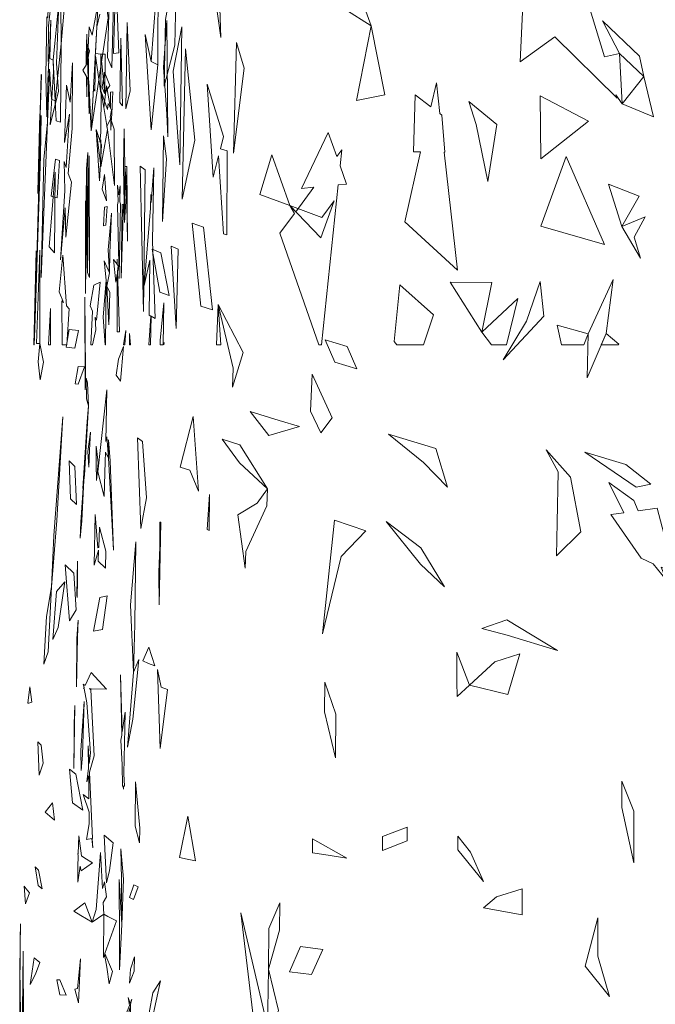
# Model space of a CAD drawing. Units: inches. Extents: x -1716 to -1347, y -694 to -432.
# Drawn here: x -1667 to -1660, y -516 to -505 of the extents above; entities that cross this region are included whole.
import ezdxf

# ---------------------------------------------------------------- set-up
doc = ezdxf.new("R2010")
doc.units = ezdxf.units.IN
doc.header["$LTSCALE"] = 1.143703
doc.header["$MEASUREMENT"] = 0
doc.layers.add('CET color Black or White', color=7, linetype='Continuous')
doc.layers.add('CET Default', color=7, linetype='Continuous')

# ---------------------------------------------------------------- blocks, each defined once
blk = doc.blocks.new('*C34')
at = {"layer": 'CET color Black or White', "linetype": 'Continuous', "lineweight": 0}
for points in [[(-17.94, 14.931), (-17.949, 13.922), (-17.951, 14.407), (-17.96, 12.373), (-17.974, 12.293), (-17.989, 11.55), (-17.869, 12.004), (-17.847, 13.034), (-17.945, 12.458), (-17.941, 13.606), (-17.945, 13.61), (-17.94, 14.931), (-17.94, 14.931)], [(-17.438, 14.496), (-17.471, 12.915), (-17.357, 12.092), (-17.438, 14.496), (-17.438, 14.496)], [(-16.185, 13.696), (-16.384, 12.643), (-15.975, 12.408), (-15.68, 12.222), (-15.784, 12.509), (-16.216, 12.794), (-16.185, 13.696), (-16.185, 13.696)], [(-19.228, 13.207), (-19.274, 12.54), (-19.28, 12.543), (-19.286, 12.312), (-19.296, 12.32), (-19.309, 11.665), (-19.31, 11.656), (-19.299, 11.208), (-19.276, 11.863), (-19.283, 11.823), (-19.278, 12.221), (-19.245, 12.523), (-19.274, 12.54), (-19.223, 12.97), (-19.228, 13.207), (-19.228, 13.207)], [(-18.709, 13.005), (-18.725, 12.482), (-18.802, 11.051), (-18.613, 12.31), (-18.709, 13.005), (-18.709, 13.005)], [(-18.057, 12.854), (-18.135, 11.825), (-18.061, 11.788), (-18.057, 12.854), (-18.057, 12.854)], [(-13.373, 12.843), (-14.11, 12.572), (-13.991, 12.454), (-14.021, 11.821), (-13.632, 12.1), (-12.94, 11.415), (-12.952, 11.452), (-12.882, 11.353), (-12.641, 11.658), (-12.532, 11.207), (-12.882, 11.353), (-12.912, 11.914), (-13.08, 11.875), (-13.373, 12.843), (-13.373, 12.843)], [(-18.529, 12.791), (-18.555, 11.914), (-18.495, 11.921), (-18.529, 12.791), (-18.529, 12.791)], [(-18.599, 12.593), (-18.623, 11.868), (-18.574, 11.754), (-18.554, 12.476), (-18.599, 12.593), (-18.599, 12.593)], [(-19.162, 12.479), (-19.228, 11.839), (-19.222, 11.714), (-19.259, 11.116), (-19.168, 11.492), (-19.189, 11.802), (-19.162, 12.479), (-19.162, 12.479)], [(-19.142, 12.469), (-19.139, 12.021), (-19.099, 12.449), (-19.142, 12.469), (-19.142, 12.469)], [(-19.253, 12.285), (-19.273, 11.861), (-19.276, 11.863), (-19.274, 11.837), (-19.285, 11.609), (-19.29, 11.148), (-19.271, 11.596), (-19.267, 11.739), (-19.244, 11.404), (-19.206, 11.387), (-19.139, 12.021), (-19.146, 11.148), (-19.193, 11.164), (-19.206, 11.387), (-19.228, 11.839), (-19.264, 11.857), (-19.253, 12.285), (-19.253, 12.285)], [(-18.401, 12.257), (-18.415, 11.295), (-18.368, 11.496), (-18.401, 12.257), (-18.401, 12.257)], [(-17.96, 12.281), (-17.997, 11.76), (-17.961, 11.235), (-17.95, 10.984), (-17.96, 12.281), (-17.96, 12.281)], [(-17.794, 12.209), (-17.888, 11.715), (-17.813, 10.671), (-17.794, 12.209), (-17.794, 12.209)], [(-15.68, 12.222), (-15.846, 11.389), (-15.531, 11.453), (-15.68, 12.222), (-15.68, 12.222)], [(-13.102, 12.275), (-12.912, 11.914), (-12.641, 11.658), (-12.69, 11.884), (-13.102, 12.275), (-13.102, 12.275)], [(-18.471, 12.083), (-18.484, 11.367), (-18.453, 11.331), (-18.471, 12.083), (-18.471, 12.083)], [(-18.2, 12.125), (-18.134, 11.062), (-18.061, 11.788), (-18.135, 11.825), (-18.2, 12.125), (-18.2, 12.125)], [(-18.852, 12.028), (-18.842, 11.753), (-18.826, 11.239), (-18.836, 11.981), (-18.852, 12.028), (-18.852, 12.028)], [(-17.75, 11.964), (-17.79, 10.289), (-17.648, 10.947), (-17.75, 11.964), (-17.75, 11.964)], [(-17.182, 12.034), (-17.215, 10.802), (-17.098, 11.749), (-17.182, 12.034), (-17.182, 12.034)], [(-18.695, 11.906), (-18.652, 11.473), (-18.647, 11.904), (-18.695, 11.906), (-18.695, 11.906)], [(-19.012, 11.807), (-19.038, 11.369), (-19.079, 11.56), (-19.101, 10.92), (-19.046, 11.236), (-19.082, 10.642), (-19.106, 10.709), (-19.098, 10.383), (-19.144, 9.613), (-19.092, 10.194), (-19.084, 9.866), (-19.023, 10.479), (-19.058, 10.577), (-19.014, 11.077), (-19.012, 11.807), (-19.012, 11.807)], [(-19.362, 11.68), (-19.377, 11.132), (-19.375, 11.24), (-19.398, 10.373), (-19.399, 10.354), (-19.398, 10.368), (-19.394, 10.367), (-19.392, 10.448), (-19.384, 10.56), (-19.362, 11.22), (-19.389, 10.591), (-19.38, 11.004), (-19.358, 11.676), (-19.362, 11.68), (-19.362, 11.68)], [(-18.655, 11.705), (-18.679, 11.538), (-18.655, 11.467), (-18.596, 11.555), (-18.655, 11.705), (-18.655, 11.705)], [(-18.632, 11.552), (-18.661, 11.308), (-18.691, 11.49), (-18.694, 11.033), (-18.707, 10.923), (-18.695, 10.951), (-18.696, 10.648), (-18.621, 11.066), (-18.627, 11.099), (-18.585, 11.191), (-18.584, 11.058), (-18.575, 11.212), (-18.571, 11.222), (-18.574, 11.239), (-18.56, 11.486), (-18.587, 11.483), (-18.586, 11.304), (-18.632, 11.552), (-18.632, 11.552)], [(-17.511, 11.572), (-17.443, 10.535), (-17.383, 10.771), (-17.328, 9.904), (-17.291, 9.893), (-17.288, 10.827), (-17.362, 10.852), (-17.327, 10.989), (-17.511, 11.572), (-17.511, 11.572)], [(-14.955, 11.587), (-15.016, 11.32), (-15.19, 11.451), (-15.208, 10.818), (-15.13, 10.817), (-15.306, 10.038), (-14.72, 9.499), (-14.868, 10.812), (-14.862, 10.812), (-14.893, 11.227), (-14.917, 11.245), (-14.955, 11.587), (-14.955, 11.587)], [(-18.691, 11.49), (-18.621, 11.066), (-18.543, 10.443), (-18.548, 11.07), (-18.593, 11.203), (-18.578, 11.282), (-18.612, 11.357), (-18.623, 11.29), (-18.691, 11.49), (-18.691, 11.49)], [(-13.798, 11.442), (-13.791, 10.738), (-13.259, 11.16), (-13.798, 11.442), (-13.798, 11.442)], [(-14.594, 11.378), (-14.512, 11.122), (-14.382, 10.487), (-14.28, 11.123), (-14.594, 11.378), (-14.594, 11.378)], [(-19.362, 11.22), (-19.384, 10.56), (-19.43, 8.849), (-19.37, 10.772), (-19.362, 11.22), (-19.362, 11.22)], [(-19.29, 11.148), (-19.332, 10.73), (-19.36, 9.415), (-19.29, 11.148), (-19.29, 11.148)], [(-18.749, 11.065), (-18.711, 10.492), (-18.699, 10.692), (-18.749, 11.065), (-18.749, 11.065)], [(-18.749, 11.065), (-18.699, 10.692), (-18.689, 10.894), (-18.71, 10.955), (-18.749, 11.065), (-18.749, 11.065)], [(-18.435, 11.074), (-18.444, 10.65), (-18.433, 10.028), (-18.429, 10.609), (-18.406, 10.234), (-18.397, 9.823), (-18.404, 10.652), (-18.429, 10.652), (-18.435, 11.074), (-18.435, 11.074)], [(-17.997, 10.995), (-18.009, 10.041), (-17.964, 10.739), (-17.997, 10.995), (-17.997, 10.995)], [(-16.162, 11.032), (-16.458, 10.409), (-16.319, 10.422), (-16.521, 10.148), (-16.587, 10.217), (-16.79, 10.782), (-16.924, 10.343), (-16.587, 10.217), (-16.536, 10.128), (-16.699, 9.909), (-16.264, 8.666), (-16.234, 8.666), (-16.05, 10.448), (-15.955, 10.457), (-16.028, 10.661), (-16.01, 10.839), (-16.065, 10.764), (-16.162, 11.032), (-16.162, 11.032)], [(-18.839, 10.809), (-18.855, 10.629), (-18.864, 9.893), (-18.865, 10.272), (-18.865, 9.781), (-18.868, 9.566), (-18.866, 9.556), (-18.866, 9.239), (-18.864, 9.549), (-18.858, 9.522), (-18.855, 10.629), (-18.843, 9.472), (-18.826, 10.774), (-18.822, 9.416), (-18.843, 9.472), (-18.839, 10.809), (-18.839, 10.809)], [(-13.508, 10.764), (-13.789, 9.988), (-13.08, 9.785), (-13.508, 10.764), (-13.508, 10.764)], [(-19.202, 10.736), (-19.25, 10.324), (-19.184, 10.306), (-19.157, 10.722), (-19.202, 10.736), (-19.202, 10.736)], [(-18.429, 10.651), (-18.433, 10.028), (-18.404, 10.442), (-18.429, 10.651), (-18.429, 10.651)], [(-18.256, 10.656), (-18.218, 9.037), (-18.2, 10.617), (-18.256, 10.656), (-18.256, 10.656)], [(-19.203, 10.59), (-19.271, 9.758), (-19.212, 9.691), (-19.203, 10.59), (-19.203, 10.59)], [(-18.654, 10.566), (-18.68, 10.402), (-18.633, 10.272), (-18.654, 10.566), (-18.654, 10.566)], [(-18.104, 10.639), (-18.136, 10.254), (-18.139, 10.342), (-18.141, 10.189), (-18.211, 9.328), (-18.149, 9.609), (-18.158, 8.997), (-18.139, 8.986), (-18.162, 8.666), (-18.14, 8.666), (-18.134, 8.984), (-18.09, 8.958), (-18.12, 9.822), (-18.104, 10.639), (-18.104, 10.639)], [(-18.508, 10.444), (-18.503, 10.262), (-18.508, 10.226), (-18.49, 9.406), (-18.487, 9.657), (-18.486, 9.622), (-18.478, 10.237), (-18.482, 10.261), (-18.48, 10.437), (-18.493, 10.339), (-18.508, 10.444), (-18.508, 10.444)], [(-13.037, 10.455), (-12.887, 9.985), (-12.694, 10.323), (-13.037, 10.455), (-13.037, 10.455)], [(-18.626, 10.209), (-18.653, 10.202), (-18.667, 9.991), (-18.641, 9.998), (-18.626, 10.209), (-18.626, 10.209)], [(-18.444, 10.233), (-18.458, 10.231), (-18.469, 9.41), (-18.444, 10.233), (-18.444, 10.233)], [(-16.095, 10.271), (-16.231, 10.086), (-16.587, 10.217), (-16.244, 9.858), (-16.095, 10.271), (-16.095, 10.271)], [(-18.577, 10.134), (-18.613, 9.723), (-18.599, 9.469), (-18.597, 9.688), (-18.577, 10.134), (-18.577, 10.134)], [(-17.676, 10.021), (-17.58, 9.098), (-17.452, 9.056), (-17.55, 9.979), (-17.676, 10.021), (-17.676, 10.021)], [(-12.626, 10.092), (-12.887, 9.985), (-12.677, 9.631), (-12.751, 9.865), (-12.626, 10.092), (-12.626, 10.092)], [(-19.417, 9.713), (-19.443, 8.666), (-19.439, 8.666), (-19.43, 8.849), (-19.417, 9.713), (-19.417, 9.713)], [(-19.375, 9.72), (-19.411, 8.682), (-19.377, 8.681), (-19.375, 9.72), (-19.375, 9.72)], [(-19.118, 9.664), (-19.159, 9.258), (-19.113, 9.137), (-19.131, 9.158), (-19.126, 8.666), (-19.073, 8.666), (-19.05, 9.066), (-19.08, 9.1), (-19.118, 9.664), (-19.118, 9.664)], [(-18.122, 9.731), (-18.038, 9.254), (-17.935, 9.217), (-18.028, 9.692), (-18.122, 9.731), (-18.122, 9.731)], [(-17.913, 9.765), (-17.854, 8.849), (-17.832, 9.732), (-17.913, 9.765), (-17.913, 9.765)], [(-18.657, 9.604), (-18.635, 9.385), (-18.67, 8.974), (-18.649, 8.666), (-18.643, 8.666), (-18.635, 9.384), (-18.629, 9.319), (-18.594, 9.251), (-18.606, 8.888), (-18.629, 9.319), (-18.599, 9.469), (-18.657, 9.604), (-18.657, 9.604)], [(-18.515, 9.622), (-18.515, 9.564), (-18.556, 9.618), (-18.528, 9.364), (-18.515, 9.454), (-18.515, 8.812), (-18.487, 8.812), (-18.511, 9.487), (-18.502, 9.546), (-18.513, 9.561), (-18.515, 9.622), (-18.515, 9.622)], [(-18.704, 9.364), (-18.773, 9.332), (-18.814, 9.1), (-18.788, 9.041), (-18.806, 8.666), (-18.788, 8.666), (-18.75, 8.832), (-18.758, 8.976), (-18.742, 8.941), (-18.704, 9.364), (-18.704, 9.364)], [(-15.363, 9.336), (-15.426, 8.703), (-15.394, 8.666), (-15.098, 8.666), (-14.986, 9), (-15.363, 9.336), (-15.363, 9.336)], [(-14.799, 9.363), (-14.449, 8.808), (-14.34, 8.666), (-14.171, 8.666), (-14.045, 9.182), (-14.449, 8.808), (-14.337, 9.36), (-14.799, 9.363), (-14.799, 9.363)], [(-13.796, 9.371), (-13.949, 8.931), (-14.211, 8.499), (-13.755, 8.987), (-13.796, 9.371), (-13.796, 9.371)], [(-12.982, 9.395), (-13.261, 8.789), (-13.273, 8.299), (-13.062, 8.793), (-12.982, 9.395), (-12.982, 9.395)], [(-18.873, 9.197), (-18.869, 8.165), (-18.865, 8.2), (-18.868, 8.376), (-18.873, 9.197), (-18.873, 9.197)], [(-17.993, 9.135), (-18.035, 8.715), (-18.035, 8.666), (-18.002, 8.666), (-17.993, 9.135), (-17.993, 9.135)], [(-17.387, 9.117), (-17.406, 8.666), (-17.356, 8.666), (-17.387, 9.117), (-17.387, 9.117)], [(-17.387, 9.117), (-17.219, 8.405), (-17.227, 8.196), (-17.109, 8.582), (-17.387, 9.117), (-17.387, 9.117)], [(-19.258, 9.07), (-19.279, 8.666), (-19.258, 8.666), (-19.258, 9.07), (-19.258, 9.07)], [(-19.048, 8.836), (-19.082, 8.639), (-18.984, 8.628), (-18.946, 8.826), (-19.048, 8.836), (-19.048, 8.836)], [(-18.415, 8.826), (-18.441, 8.666), (-18.428, 8.666), (-18.415, 8.826), (-18.415, 8.826)], [(-18.377, 8.792), (-18.377, 8.666), (-18.364, 8.666), (-18.377, 8.792), (-18.377, 8.792)], [(-13.609, 8.885), (-13.558, 8.666), (-13.309, 8.666), (-13.261, 8.789), (-13.609, 8.885), (-13.609, 8.885)], [(-13.062, 8.793), (-13.117, 8.666), (-12.929, 8.666), (-12.921, 8.675), (-13.062, 8.793), (-13.062, 8.793)], [(-19.377, 8.681), (-19.394, 8.478), (-19.371, 8.275), (-19.336, 8.473), (-19.377, 8.681), (-19.377, 8.681)], [(-17.991, 8.693), (-17.992, 8.666), (-17.992, 8.666), (-17.991, 8.693), (-17.991, 8.693)], [(-16.193, 8.722), (-16.087, 8.474), (-15.841, 8.399), (-15.95, 8.647), (-16.193, 8.722), (-16.193, 8.722)], [(-18.444, 8.648), (-18.497, 8.505), (-18.523, 8.329), (-18.477, 8.262), (-18.444, 8.648), (-18.444, 8.648)], [(-18.95, 8.426), (-18.983, 8.23), (-18.949, 8.228), (-18.877, 8.421), (-18.95, 8.426), (-18.95, 8.426)], [(-18.859, 8.293), (-18.856, 8.063), (-18.833, 7.987), (-18.848, 7.812), (-18.897, 7.065), (-18.889, 7.125), (-18.919, 6.689), (-18.925, 6.511), (-18.906, 6.706), (-18.884, 7.157), (-18.876, 7.215), (-18.833, 7.987), (-18.846, 8.242), (-18.859, 8.293), (-18.859, 8.293)], [(-16.338, 8.338), (-16.357, 7.925), (-16.244, 7.687), (-16.117, 7.854), (-16.338, 8.338), (-16.338, 8.338)], [(-18.627, 8.164), (-18.728, 7.25), (-18.658, 6.977), (-18.646, 7.367), (-18.643, 7.469), (-18.63, 7.441), (-18.611, 7.408), (-18.61, 7.609), (-18.59, 7.375), (-18.554, 6.378), (-18.611, 7.408), (-18.627, 7.642), (-18.64, 7.589), (-18.627, 8.164), (-18.627, 8.164)], [(-17.03, 7.923), (-16.822, 7.655), (-16.48, 7.756), (-16.706, 7.824), (-17.03, 7.923), (-17.03, 7.923)], [(-19.118, 7.864), (-19.22, 6.541), (-19.244, 5.969), (-19.301, 5.64), (-19.332, 5.106), (-19.283, 5.245), (-19.244, 5.969), (-19.187, 6.709), (-19.118, 7.864), (-19.118, 7.864)], [(-17.667, 7.867), (-17.812, 7.304), (-17.704, 7.27), (-17.606, 7.037), (-17.667, 7.867), (-17.667, 7.867)], [(-18.81, 7.693), (-18.841, 7.478), (-18.831, 7.302), (-18.823, 7.493), (-18.81, 7.693), (-18.81, 7.693)], [(-18.285, 7.629), (-18.25, 6.618), (-18.186, 6.961), (-18.232, 7.588), (-18.285, 7.629), (-18.285, 7.629)], [(-17.344, 7.614), (-17.15, 7.352), (-16.839, 7.062), (-16.953, 6.9), (-17.168, 6.77), (-17.085, 6.179), (-17.078, 6.363), (-16.845, 6.87), (-16.839, 7.062), (-17.145, 7.551), (-17.344, 7.614), (-17.344, 7.614)], [(-15.487, 7.67), (-15.097, 7.354), (-14.832, 7.079), (-14.959, 7.511), (-15.487, 7.67), (-15.487, 7.67)], [(-18.748, 7.536), (-18.749, 7.342), (-18.742, 7.155), (-18.725, 7.352), (-18.748, 7.536), (-18.748, 7.536)], [(-13.731, 7.495), (-13.597, 7.249), (-13.609, 6.687), (-13.617, 6.315), (-13.343, 6.581), (-13.46, 7.19), (-13.731, 7.495), (-13.731, 7.495)], [(-13.298, 7.469), (-12.728, 7.08), (-12.564, 7.113), (-12.842, 7.332), (-13.298, 7.469), (-13.298, 7.469)], [(-19.049, 7.375), (-19.032, 6.951), (-18.967, 6.886), (-18.986, 7.31), (-19.049, 7.375), (-19.049, 7.375)], [(-13.03, 7.131), (-12.866, 6.794), (-13.01, 6.774), (-12.673, 6.287), (-12.539, 6.227), (-12.391, 6.048), (-12.448, 6.187), (-12.304, 6.124), (-12.493, 6.847), (-12.705, 6.817), (-12.752, 6.932), (-13.03, 7.131), (-13.03, 7.131)], [(-17.483, 6.997), (-17.511, 6.608), (-17.51, 6.607), (-17.488, 6.598), (-17.483, 6.997), (-17.483, 6.997)], [(-18.76, 6.774), (-18.771, 6.211), (-18.72, 6.378), (-18.724, 6.254), (-18.643, 6.179), (-18.64, 6.366), (-18.712, 6.633), (-18.719, 6.406), (-18.728, 6.404), (-18.76, 6.774), (-18.76, 6.774)], [(-16.092, 6.713), (-16.223, 5.445), (-16.016, 6.306), (-15.742, 6.595), (-16.092, 6.713), (-16.092, 6.713)], [(-15.515, 6.699), (-15.133, 6.221), (-14.865, 5.968), (-15.127, 6.404), (-15.515, 6.699), (-15.515, 6.699)], [(-18.027, 6.691), (-18.036, 6.69), (-18.038, 6.411), (-18.049, 6.132), (-18.044, 5.767), (-18.027, 6.691), (-18.027, 6.691)], [(-18.307, 6.469), (-18.366, 5.769), (-18.331, 5.017), (-18.398, 4.181), (-18.34, 4.493), (-18.272, 5.159), (-18.331, 5.017), (-18.318, 5.552), (-18.307, 6.469), (-18.307, 6.469)], [(-19.093, 6.213), (-19.043, 5.589), (-18.969, 5.713), (-18.995, 6.12), (-19.093, 6.213), (-19.093, 6.213)], [(-18.954, 6.254), (-18.963, 5.875), (-18.958, 5.849), (-18.957, 6.045), (-18.954, 6.254), (-18.954, 6.254)], [(-19.098, 6.024), (-19.191, 5.918), (-19.229, 5.382), (-19.17, 5.516), (-19.098, 6.024), (-19.098, 6.024)], [(-18.624, 5.868), (-18.706, 5.852), (-18.779, 5.474), (-18.678, 5.494), (-18.624, 5.868), (-18.624, 5.868)], [(-18.947, 5.597), (-18.964, 5.394), (-18.968, 4.853), (-18.955, 5.408), (-18.947, 5.597), (-18.947, 5.597)], [(-14.169, 5.6), (-14.449, 5.506), (-14.167, 5.429), (-13.603, 5.261), (-14.169, 5.6), (-14.169, 5.6)], [(-18.159, 5.297), (-18.228, 5.146), (-18.165, 5.116), (-18.095, 5.087), (-18.159, 5.297), (-18.159, 5.297)], [(-14.728, 5.241), (-14.726, 4.909), (-14.724, 4.746), (-14.584, 4.875), (-14.728, 5.241), (-14.728, 5.241)], [(-14.023, 5.221), (-14.304, 5.132), (-14.584, 4.875), (-14.157, 4.768), (-14.023, 5.221), (-14.023, 5.221)], [(-18.803, 5.015), (-18.871, 4.871), (-18.891, 4.886), (-18.883, 4.846), (-18.887, 4.837), (-18.881, 4.837), (-18.851, 4.675), (-18.811, 4.115), (-18.826, 3.999), (-18.835, 4.198), (-18.832, 3.949), (-18.852, 3.797), (-18.831, 3.868), (-18.829, 3.608), (-18.894, 3.653), (-18.827, 3.458), (-18.826, 3.329), (-18.854, 3.152), (-18.795, 3.165), (-18.786, 3.061), (-18.791, 3.165), (-18.787, 3.166), (-18.821, 3.902), (-18.768, 4.085), (-18.806, 4.822), (-18.823, 4.835), (-18.804, 4.834), (-18.634, 4.827), (-18.803, 5.015), (-18.803, 5.015)], [(-18.475, 4.988), (-18.463, 4.316), (-18.471, 4.259), (-18.457, 3.987), (-18.453, 3.748), (-18.445, 3.749), (-18.443, 3.713), (-18.442, 3.749), (-18.432, 3.749), (-18.439, 3.886), (-18.429, 4.398), (-18.426, 4.572), (-18.458, 4.355), (-18.475, 4.988), (-18.475, 4.988)], [(-18.065, 5.046), (-18.035, 4.168), (-17.952, 4.824), (-18.022, 4.851), (-18.065, 5.046), (-18.065, 5.046)], [(-19.486, 4.856), (-19.51, 4.671), (-19.5, 4.674), (-19.464, 4.682), (-19.486, 4.856), (-19.486, 4.856)], [(-16.197, 4.908), (-16.2, 4.577), (-16.078, 4.064), (-16.075, 4.551), (-16.197, 4.908), (-16.197, 4.908)], [(-18.984, 4.646), (-18.992, 4.441), (-18.993, 4.284), (-18.998, 3.945), (-18.984, 4.646), (-18.984, 4.646)], [(-18.881, 4.692), (-18.92, 4.147), (-18.915, 3.921), (-18.9, 4.095), (-18.881, 4.692), (-18.881, 4.692)], [(-19.398, 4.243), (-19.384, 3.87), (-19.339, 4.004), (-19.359, 4.203), (-19.398, 4.243), (-19.398, 4.243)], [(-19.046, 3.936), (-19.01, 3.562), (-18.896, 3.481), (-18.973, 3.881), (-19.046, 3.936), (-19.046, 3.936)], [(-18.308, 3.796), (-18.311, 3.303), (-18.264, 3.117), (-18.262, 3.28), (-18.308, 3.796), (-18.308, 3.796)], [(-12.888, 3.804), (-12.887, 3.51), (-12.754, 2.894), (-12.754, 3.47), (-12.888, 3.804), (-12.888, 3.804)], [(-19.236, 3.563), (-19.316, 3.457), (-19.265, 3.413), (-19.211, 3.367), (-19.236, 3.563), (-19.236, 3.563)], [(-17.726, 3.415), (-17.82, 2.954), (-17.732, 2.935), (-17.64, 2.916), (-17.726, 3.415), (-17.726, 3.415)], [(-18.942, 3.196), (-18.947, 2.995), (-18.953, 2.998), (-18.948, 2.973), (-18.951, 2.85), (-18.953, 2.678), (-18.926, 2.857), (-18.916, 2.805), (-18.788, 2.893), (-18.873, 2.946), (-18.911, 2.971), (-18.942, 3.196), (-18.942, 3.196)], [(-18.659, 3.201), (-18.634, 2.67), (-18.599, 2.809), (-18.559, 3.117), (-18.659, 3.201), (-18.659, 3.201)], [(-15.281, 3.292), (-15.555, 3.185), (-15.554, 3.032), (-15.28, 3.138), (-15.281, 3.292), (-15.281, 3.292)], [(-14.717, 3.189), (-14.716, 3.038), (-14.428, 2.687), (-14.573, 3.012), (-14.717, 3.189), (-14.717, 3.189)], [(-16.335, 3.16), (-16.335, 3.005), (-16.21, 2.985), (-15.953, 2.944), (-16.335, 3.16), (-16.335, 3.16)], [(-18.7, 3.007), (-18.747, 2.372), (-18.792, 2.233), (-18.661, 2.321), (-18.668, 2.45), (-18.633, 2.514), (-18.655, 2.681), (-18.677, 2.607), (-18.7, 3.007), (-18.7, 3.007)], [(-18.474, 3.051), (-18.466, 2.71), (-18.461, 2.205), (-18.488, 1.702), (-18.486, 2.033), (-18.492, 2.708), (-18.461, 2.205), (-18.442, 2.713), (-18.474, 3.051), (-18.474, 3.051)], [(-19.429, 2.849), (-19.395, 2.641), (-19.349, 2.602), (-19.39, 2.811), (-19.429, 2.849), (-19.429, 2.849)], [(-18.328, 2.648), (-18.377, 2.506), (-18.33, 2.486), (-18.278, 2.627), (-18.328, 2.648), (-18.328, 2.648)], [(-19.549, 2.632), (-19.534, 2.435), (-19.491, 2.559), (-19.529, 2.604), (-19.549, 2.632), (-19.549, 2.632)], [(-13.997, 2.605), (-14.284, 2.513), (-14.428, 2.392), (-13.998, 2.313), (-13.997, 2.605), (-13.997, 2.605)], [(-18.874, 2.447), (-18.996, 2.355), (-18.917, 2.306), (-18.792, 2.233), (-18.874, 2.447), (-18.874, 2.447)], [(-16.7, 2.447), (-16.821, 2.16), (-16.826, 1.708), (-16.832, 1.261), (-16.834, 0.965), (-16.6, 0.939), (-16.877, 0.853), (-16.907, -0.303), (-16.971, 0.862), (-17.058, 0.991), (-16.977, 0.982), (-16.982, 1.061), (-17.136, 2.335), (-16.868, 1.195), (-16.874, 0.97), (-16.834, 0.965), (-16.716, 1.247), (-16.826, 1.708), (-16.705, 2.144), (-16.7, 2.447), (-16.7, 2.447)], [(-18.661, 2.321), (-18.667, 1.838), (-18.655, 1.872), (-18.628, 1.729), (-18.603, 1.546), (-18.567, 1.682), (-18.651, 1.884), (-18.522, 2.248), (-18.616, 2.297), (-18.661, 2.321), (-18.661, 2.321)], [(-19.59, 2.215), (-19.596, 2.038), (-19.6, 1.359), (-19.598, 1.709), (-19.59, 2.215), (-19.59, 2.215)], [(-13.156, 2.281), (-13.294, 1.742), (-13.024, 1.403), (-13.156, 1.854), (-13.156, 2.281), (-13.156, 2.281)], [(-19.56, 1.908), (-19.568, 1.24), (-19.577, 0.744), (-19.559, 1.078), (-19.56, 1.908), (-19.56, 1.908)], [(-16.468, 1.961), (-16.592, 1.678), (-16.348, 1.647), (-16.22, 1.928), (-16.468, 1.961), (-16.468, 1.961)], [(-19.44, 1.836), (-19.483, 1.536), (-19.424, 1.653), (-19.376, 1.783), (-19.44, 1.836), (-19.44, 1.836)], [(-18.924, 1.823), (-18.956, 1.492), (-18.987, 1.484), (-18.945, 1.332), (-18.924, 1.823), (-18.924, 1.823)], [(-18.319, 1.846), (-18.363, 1.709), (-18.375, 1.551), (-18.325, 1.687), (-18.319, 1.846), (-18.319, 1.846)], [(-19.598, 1.709), (-19.599, 1.05), (-19.598, 0.892), (-19.592, 1.222), (-19.598, 1.709), (-19.598, 1.709)], [(-19.185, 1.589), (-19.153, 1.422), (-19.082, 1.419), (-19.151, 1.588), (-19.185, 1.589), (-19.185, 1.589)], [(-18.032, 1.58), (-18.115, 1.446), (-18.198, 0.998), (-18.126, 1.133), (-18.032, 1.58), (-18.032, 1.58)], [(-18.391, 1.394), (-18.376, 1.305), (-18.456, 1.103), (-18.418, 0.926), (-18.415, 1.082), (-18.372, 1.276), (-18.364, 1.23), (-18.363, 1.311), (-18.363, 1.313), (-18.35, 1.373), (-18.368, 1.327), (-18.391, 1.394), (-18.391, 1.394)]]:
    blk.add_lwpolyline(points, close=True, dxfattribs=at)
blk.add_lwpolyline([(-18.736, 12.419), (-18.791, 12.118), (-18.827, 12.21), (-18.836, 11.981), (-18.822, 11.944), (-18.828, 11.908), (-18.833, 11.907), (-18.832, 11.887), (-18.839, 11.847), (-18.838, 11.809), (-18.851, 11.791), (-18.851, 12.127), (-18.859, 11.88), (-18.858, 11.782), (-18.897, 11.728), (-18.855, 11.655), (-18.851, 11.431), (-18.851, 11.648), (-18.828, 11.608), (-18.802, 11.051), (-18.777, 11.519), (-18.762, 11.492), (-18.755, 11.888), (-18.697, 11.47), (-18.695, 11.906), (-18.755, 11.912), (-18.755, 11.923), (-18.755, 11.922), (-18.74, 12.209), (-18.706, 12.352)], dxfattribs=at)

msp = doc.modelspace()

# ---------------------------------------------------------------- block references
at = {"layer": 'CET Default', "linetype": 'Continuous', "lineweight": 0}
msp.add_blockref('*C34', (-1647.452, -517.658), dxfattribs=at)

doc.saveas('drawing.dxf')
